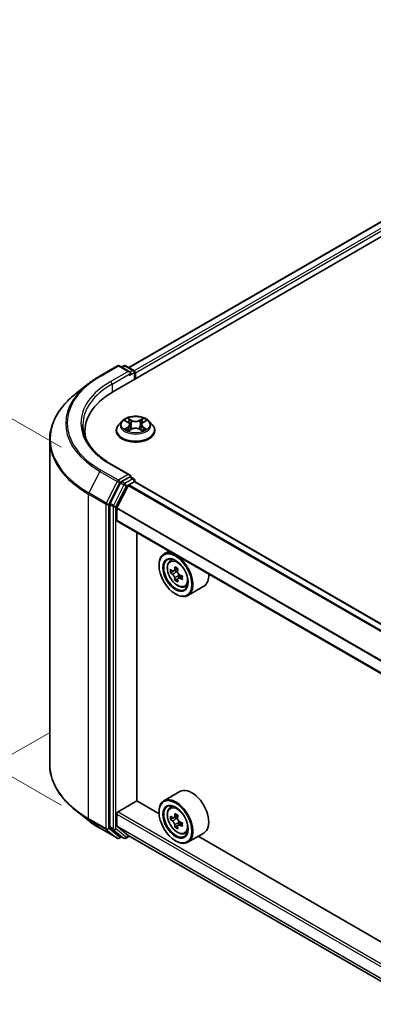
# Model space of a CAD drawing. Units: millimetres. Extents: x 36 to 6743, y 20 to 1284.
# Drawn here: x 104 to 137, y 519 to 612 of the extents above; entities that cross this region are included whole.
import ezdxf

# ---------------------------------------------------------------- set-up
doc = ezdxf.new("R2010")
doc.units = ezdxf.units.MM
doc.header["$LTSCALE"] = 2.5
doc.layers.get('Defpoints').update_dxf_attribs({"lineweight": 25})
for name, color, linetype, lineweight in [('Dimension (ISO)', 7, 'Continuous', 18), ('Visible (ISO)', 7, 'Continuous', 35), ('Visible Narrow (ISO)', 7, 'Continuous', 25)]:
    doc.layers.add(name, color=color, linetype=linetype, lineweight=lineweight)
doc.styles.add('Note Text (TK)', font='MS PGothic.ttf')
doc.dimstyles.new('Default - Method 1b (TK)', dxfattribs={"dimscale": 2.5, "dimtxt": 2.5, "dimasz": 2.5, "dimexe": 1, "dimexo": 1.5, "dimgap": 1, "dimtad": 1, "dimrnd": 1e-08, "dimdsep": 46, "dimtxsty": 'Note Text (TK)', "dimcen": 0.09, "dimdle": 5, "dimclrd": 100, "dimclre": 100, "dimclrt": 7, "dimadec": 1, "dimazin": 1, "dimtfac": 1, "dimtmove": 0, "dimatfit": 3, "dimfxl": 0, "dimtolj": 1, "dimlwd": -1, "dimlwe": -1, "dimarcsym": 0})

# ---------------------------------------------------------------- blocks, each defined once
blk = doc.blocks.new('*D21')
at = {"layer": 'Defpoints', "color": 0, "transparency": 16777216}
for p in [(110.62, 546.935), (70.101, 523.541), (200.644, 496.848)]:
    blk.add_point(p, dxfattribs=at)
at = {"layer": 'Dimension (ISO)', "color": 100, "transparency": 16777216}
for p, q in [((106.87, 544.77), (67.601, 522.098)), ((153.077, 475.635), (75.514, 520.416)), ((196.894, 494.683), (155.989, 471.067))]:
    blk.add_line(p, q, dxfattribs=at)
for points in [[(76.035, 521.318), (74.993, 519.514), (70.101, 523.541)], [(153.598, 476.537), (152.556, 474.733), (158.489, 472.51)]]:
    blk.add_solid(points, dxfattribs=at)
at = {"layer": 'Dimension (ISO)', "color": 7, "transparency": 16777216, "insert": (111.846, 505.271), "char_height": 6.25, "attachment_point": 4, "rotation": 330, "style": 'Note Text (TK)'}
blk.add_mtext('\\A1;{\\Q30.000;\\W0.816;\\H0.816x;200}', dxfattribs=at)
blk = doc.blocks.new('*D23')
at = {"layer": 'Defpoints', "color": 0, "transparency": 16777216}
for p in [(84.532, 585.232), (111.787, 569.496), (111.787, 535.816)]:
    blk.add_point(p, dxfattribs=at)
at = {"layer": 'Dimension (ISO)', "color": 100, "transparency": 16777216}
for p, q in [((108.037, 571.661), (82.032, 586.675)), ((84.532, 557.801), (84.532, 578.982)), ((108.037, 537.981), (82.032, 552.995))]:
    blk.add_line(p, q, dxfattribs=at)
for points in [[(83.491, 578.982), (85.574, 578.982), (84.532, 585.232)], [(83.491, 557.801), (85.574, 557.801), (84.532, 551.551)]]:
    blk.add_solid(points, dxfattribs=at)
at = {"layer": 'Dimension (ISO)', "color": 7, "transparency": 16777216, "insert": (79.482, 564.232), "char_height": 6.25, "attachment_point": 4, "rotation": 90, "style": 'Note Text (TK)'}
blk.add_mtext('\\A1;{\\Q30.000;\\W0.816;\\H0.816x;66}', dxfattribs=at)

msp = doc.modelspace()

# ---------------------------------------------------------------- linework, layer by layer
at = {"layer": 'Visible (ISO)'}
for p, q in [((112.9625, 576.911), (254.3838, 658.5607)), ((251.347, 658.2279), (114.3946, 579.1584)), ((111.6934, 578.3644), (113.3285, 579.3084)), ((114.52, 578.7288), (113.516, 579.3084)), ((113.9476, 579.3082), (113.732, 579.1837)), ((114.1351, 579.3082), (114.8682, 578.885)), ((114.9619, 578.7226), (114.9619, 578.0654)), ((115.0396, 578.1102), (115.0396, 578.6206)), ((110.5767, 577.6108), (109.3948, 576.6752)), ((113.7578, 574.1091), (113.4478, 573.7633)), ((114.0615, 574.1471), (114.3276, 573.988)), ((114.4915, 573.7695), (114.5427, 573.2923)), ((115.5877, 573.7695), (115.5365, 573.2923)), ((115.7515, 573.988), (116.0177, 574.1471)), ((116.3213, 574.1091), (116.6314, 573.7633)), ((110.2715, 572.7168), (110.2715, 573.1602)), ((113.2271, 573.2113), (113.2271, 573.232)), ((114.3764, 573.1996), (114.6535, 573.3541)), ((115.4256, 573.3541), (115.7028, 573.1996)), ((116.8521, 573.2113), (116.8521, 573.232)), ((106.959, 541.8316), (106.959, 572.3393)), ((114.52, 569.0329), (112.791, 570.0311)), ((114.4651, 568.8481), (113.732, 568.4249)), ((114.553, 568.8608), (114.8682, 568.6788)), ((113.6302, 568.311), (112.6396, 566.3666)), ((113.2923, 565.954), (114.3502, 568.0306)), ((114.4181, 568.1066), (114.907, 568.3888)), ((114.9619, 568.4068), (114.9619, 568.5164)), ((181.1541, 530.2045), (115.0007, 568.3981)), ((112.6089, 566.2508), (112.6089, 535.9278)), ((113.2718, 564.7911), (113.2718, 565.8769)), ((179.4198, 526.5372), (113.3106, 564.7053)), ((115.1501, 538.3953), (115.1501, 563.6433)), ((118.1926, 561.8867), (117.7153, 561.6111)), ((117.2493, 560.5301), (117.2493, 560.5811)), ((118.2694, 560.9477), (118.4778, 561.1309)), ((118.6004, 560.0024), (118.3387, 559.8514)), ((119.0266, 560.2311), (118.6531, 560.0154)), ((118.7228, 560.0557), (118.9121, 559.9464)), ((119.4258, 559.5396), (119.0523, 559.324)), ((119.122, 559.5828), (119.122, 559.3643)), ((119.0147, 559.2848), (118.753, 559.1337)), ((119.6678, 558.5256), (119.9307, 558.6145)), ((121.4679, 558.5815), (119.9653, 557.714)), ((118.7961, 557.8509), (118.8403, 557.8254)), ((119.2179, 539.2595), (117.7153, 538.392)), ((113.4044, 537.362), (115.1722, 538.3826)), ((117.2532, 537.1811), (115.1501, 538.3953)), ((110.5767, 536.5602), (109.3948, 537.4958)), ((117.2493, 537.3109), (117.2493, 537.362)), ((118.2694, 537.7286), (118.4778, 537.9117)), ((113.2718, 536.0466), (113.2718, 537.1323)), ((118.6004, 536.7833), (118.3387, 536.6322)), ((119.0266, 537.0119), (118.6531, 536.7963)), ((118.7228, 536.8365), (118.9121, 536.7273)), ((119.122, 536.3637), (119.122, 536.1451)), ((111.6934, 535.8066), (113.3285, 534.8625)), ((112.6396, 535.8475), (113.6302, 535.0469)), ((114.3502, 535.138), (113.2923, 535.9931)), ((119.0147, 536.0657), (118.753, 535.9146)), ((119.4258, 536.3205), (119.0523, 536.1049)), ((113.732, 534.9872), (113.516, 534.8625)), ((113.9476, 534.8627), (113.6383, 535.0413)), ((114.1351, 534.8627), (114.4806, 535.0621)), ((114.3556, 535.1343), (179.4198, 497.5695)), ((118.7961, 534.6318), (118.8403, 534.6063)), ((119.6678, 535.3064), (119.9307, 535.3954)), ((121.4679, 535.3624), (119.9653, 534.4948)), ((172.9379, 505.0315), (120.9356, 535.0551))]:
    msp.add_line(p, q, dxfattribs=at)
for centre, start, end in [((113.4223, 579.146), 60, 120), ((114.0414, 579.1458), 60, 120), ((114.7744, 578.7226), 0, 60), ((114.7744, 568.5164), 0, 60), ((113.4223, 535.0249), 240, 300), ((114.0414, 535.0251), 240, 300)]:
    msp.add_arc(centre, 0.1875, start, end, dxfattribs=at)
for centre, major_axis, start_param, end_param in [((114.3325, 578.6206), (0.2652, 0), 0, 1.5707963), ((114.4651, 578.544), (-0.0938, -0.1624), 0.7853982, 2.3561945), ((114.907, 578.6971), (-0.0938, 0.1624), 3.9269908, 5.4164216), ((119.459, 573.1602), (-9.1875, 0), 5.4977871, 6.3952101), ((119.459, 572.1396), (-9.375, 0), 6.0825558, 6.1302195), ((114.3325, 568.9247), (0.2652, 0), 0, 1.5707963), ((114.4651, 569.0012), (0.0938, -0.1624), 0.1595481, 0.7853982), ((113.732, 568.2718), (0.0938, 0.1624), 0.7853982, 1.6614562), ((114.4181, 568.0045), (0.0625, 0.1083), 0.7853982, 1.6614562), ((114.907, 568.2357), (0.0937, 0.1624), 0, 0.7853982), ((112.7415, 566.3274), (0.0938, 0.1624), 1.6614562, 2.3561945), ((113.3602, 565.9279), (0.0625, 0.1083), 1.6614562, 2.3561945), ((113.4044, 564.8677), (-0.0938, -0.1624), 5.4977871, 6.2831853), ((118.8403, 559.6625), (1.125, -1.9486), 5.4977871, 10.2101761), ((118.8403, 559.6625), (0.8125, -1.4073), 2.375245, 7.049533), ((121.5019, 561.8371), (-2.2388, -3.8778), 5.4541541, 5.5414202), ((122.0543, 561.6776), (-4.5411, 0), 0.6124987, 0.6768001), ((122.0543, 561.3587), (4.5411, 0), 3.7540914, 3.8183927), ((121.9162, 561.5979), (-2.2706, -3.9327), 5.3248877, 5.3891891), ((122.0543, 562.156), (-4.4777, 0), 0.7417651, 0.8290312), ((118.9121, 559.704), (0.1484, -0.2571), 1.7950624, 2.3561945), ((122.1924, 561.4384), (2.2706, 3.9327), 2.1832951, 2.2475964), ((118.9121, 559.704), (0.1484, -0.2571), 0.7853982, 1.3465303), ((122.0543, 561.6776), (-4.5411, 0), 0.8939962, 0.9582976), ((122.6067, 561.1992), (2.2388, 3.8778), 2.3125614, 2.3998276), ((120.3429, 560.5301), (1.125, -1.9486), 0, 0.8481438), ((121.9162, 561.5979), (-2.2706, -3.9327), 5.6063852, 5.6706866), ((122.0543, 560.8803), (4.4777, 0), 3.8833577, 3.9706239), ((122.1924, 561.4384), (2.2706, 3.9327), 2.4647926, 2.5290939), ((122.0543, 561.3587), (4.5411, 0), 4.0355889, 4.0998903), ((120.3429, 537.3109), (1.125, -1.9486), 0, 3.1415927), ((118.8403, 536.4434), (1.125, -1.9486), 5.4977871, 10.2101761), ((113.4044, 537.2089), (0.0938, 0.1624), 0.7853982, 2.3561945), ((118.8403, 536.4434), (0.8125, -1.4073), 2.375245, 7.049533), ((121.5019, 538.618), (-2.2388, -3.8778), 5.4541541, 5.5414202), ((122.0543, 538.4585), (-4.5411, 0), 0.6124987, 0.6768001), ((122.0543, 538.1396), (4.5411, 0), 3.7540914, 3.8183927), ((121.9162, 538.3788), (-2.2706, -3.9327), 5.3248877, 5.3891891), ((122.0543, 538.9369), (-4.4777, 0), 0.7417651, 0.8290312), ((118.9121, 536.4849), (0.1484, -0.2571), 1.7950624, 2.3561945), ((122.1924, 538.2193), (2.2706, 3.9327), 2.1832951, 2.2475964), ((118.9121, 536.4849), (0.1484, -0.2571), 0.7853982, 1.3465303), ((122.0543, 538.4585), (-4.5411, 0), 0.8939962, 0.9582976), ((112.7415, 536.0044), (-0.0937, -0.1624), 5.4977871, 6.1925254), ((113.3602, 536.0976), (-0.0625, -0.1083), 5.4977871, 6.1925254), ((121.9162, 538.3788), (-2.2706, -3.9327), 5.6063852, 5.6706866), ((122.0543, 537.6611), (4.4777, 0), 3.8833577, 3.9706239), ((122.1924, 538.2193), (2.2706, 3.9327), 2.4647926, 2.5290939), ((122.0543, 538.1396), (4.5411, 0), 4.0355889, 4.0998903), ((122.6067, 537.9801), (2.2388, 3.8778), 2.3125614, 2.3998276), ((113.732, 535.2037), (-0.0937, -0.1624), 6.1925254, 6.2831853), ((114.4181, 535.2426), (-0.0625, -0.1083), 6.1925254, 6.2831853)]:
    msp.add_ellipse(centre, major_axis=major_axis, ratio=0.5773503, start_param=start_param, end_param=end_param, dxfattribs=at)
for centre, major_axis in [((118.7961, 559.637), (1.0937, -1.8944)), ((118.7961, 559.637), (-0.8438, 1.4614)), ((118.7961, 536.4179), (1.0937, -1.8944)), ((118.7961, 536.4179), (-0.8438, 1.4614))]:
    msp.add_ellipse(centre, major_axis=major_axis, ratio=0.5773503, dxfattribs=at)
for points, knots in [([(110.5767, 577.6108), (110.6444, 577.6644), (110.7135, 577.7174), (110.8545, 577.822), (110.9264, 577.8736), (111.0728, 577.9756), (111.1473, 578.0259), (111.299, 578.125), (111.3761, 578.1739), (111.5329, 578.2702), (111.6125, 578.3177), (111.6934, 578.3644)], [4.55712806, 4.55712806, 4.55712806, 4.55712806, 4.58818025, 4.58818025, 4.61923243, 4.61923243, 4.65028461, 4.65028461, 4.6813368, 4.6813368, 4.71238898, 4.71238898, 4.71238898, 4.71238898]), ([(109.3948, 576.6752), (109.0837, 576.4289), (108.7988, 576.1707), (108.2863, 575.6343), (108.0586, 575.3561), (107.6646, 574.7833), (107.4982, 574.4889), (107.2304, 573.8883), (107.1289, 573.5822), (106.9932, 572.9639), (106.959, 572.6516), (106.959, 572.3393)], [1.72605724, 1.72605724, 1.72605724, 1.72605724, 1.85208469, 1.85208469, 1.97811214, 1.97811214, 2.10413959, 2.10413959, 2.23016704, 2.23016704, 2.35619449, 2.35619449, 2.35619449, 2.35619449]), ([(116.3213, 574.1091), (116.2446, 574.1947), (116.1473, 574.2698), (115.9174, 574.399), (115.7835, 574.4522), (115.4962, 574.5298), (115.3429, 574.5544), (115.032, 574.5732), (114.8746, 574.5677), (114.57, 574.5271), (114.4229, 574.4921), (114.1524, 574.3946), (114.0293, 574.332), (113.862, 574.2121), (113.8058, 574.1627), (113.7578, 574.1091)], [1.2629648, 1.2629648, 1.2629648, 1.2629648, 1.5839777, 1.5839777, 1.9184063, 1.9184063, 2.2514838, 2.2514838, 2.5827972, 2.5827972, 2.9145331, 2.9145331, 3.2485111, 3.2485111, 3.4494242, 3.4494242, 3.4494242, 3.4494242]), ([(114.32, 574.3867), (114.3198, 574.387), (114.3195, 574.3872), (114.3189, 574.3877), (114.3186, 574.388), (114.3182, 574.3883)], [-0.00023059908, -0.00023059908, -0.00023059908, -0.00023059908, 0, 0, 0.00033832945, 0.00033832945, 0.00033832945, 0.00033832945]), ([(114.3182, 574.3883), (114.3184, 574.388), (114.3187, 574.3876), (114.319, 574.387), (114.3192, 574.3868), (114.3194, 574.3865)], [-0.00033832945, -0.00033832945, -0.00033832945, -0.00033832945, 0, 0, 0.00024151791, 0.00024151791, 0.00024151791, 0.00024151791]), ([(115.684, 574.2557), (115.7191, 574.3042), (115.739, 574.3541), (115.7605, 574.3876), (115.7607, 574.388), (115.761, 574.3883)], [0, 0, 0, 0, 0.032055974, 0.032055974, 0.032394303, 0.032394303, 0.032394303, 0.032394303]), ([(115.761, 574.3883), (115.7606, 574.388), (115.7602, 574.3877), (115.7566, 574.3845), (115.7533, 574.3815), (115.75, 574.3784)], [-0.0323943032, -0.0323943032, -0.0323943032, -0.0323943032, -0.0320559737, -0.0320559737, -0.0289727583, -0.0289727583, -0.0289727583, -0.0289727583]), ([(112.791, 570.0311), (112.4444, 570.2313), (112.1258, 570.4467), (111.553, 570.9019), (111.2987, 571.1417), (110.86, 571.6388), (110.6756, 571.896), (110.3802, 572.421), (110.2691, 572.6887), (110.121, 573.2284), (110.084, 573.5005), (110.084, 573.7726)], [3.14159265, 3.14159265, 3.14159265, 3.14159265, 3.29867229, 3.29867229, 3.45575192, 3.45575192, 3.61283155, 3.61283155, 3.76991118, 3.76991118, 3.92699082, 3.92699082, 3.92699082, 3.92699082]), ([(113.4478, 573.7633), (113.4199, 573.7321), (113.3943, 573.6999), (113.348, 573.6335), (113.3274, 573.5993), (113.2917, 573.5292), (113.2765, 573.4933), (113.252, 573.4202), (113.2427, 573.383), (113.2302, 573.3079), (113.2271, 573.27), (113.2271, 573.232)], [3.4494242, 3.4494242, 3.4494242, 3.4494242, 3.54493753, 3.54493753, 3.64045085, 3.64045085, 3.73596417, 3.73596417, 3.83147749, 3.83147749, 3.92699082, 3.92699082, 3.92699082, 3.92699082]), ([(114.1227, 574.1105), (114.0855, 574.1528), (114.0286, 574.177), (113.9743, 574.1888), (113.9737, 574.189), (113.9731, 574.1891)], [0.001902216, 0.001902216, 0.001902216, 0.001902216, 0.032055974, 0.032055974, 0.032394303, 0.032394303, 0.032394303, 0.032394303]), ([(113.9731, 574.1891), (113.9736, 574.1889), (113.9742, 574.1887), (113.9798, 574.1866), (113.9848, 574.1846), (113.9898, 574.1825)], [-0.0323943032, -0.0323943032, -0.0323943032, -0.0323943032, -0.0320559737, -0.0320559737, -0.0289727583, -0.0289727583, -0.0289727583, -0.0289727583]), ([(114.4915, 573.7695), (114.4896, 573.7865), (114.4857, 573.8033), (114.474, 573.8362), (114.4662, 573.8522), (114.4471, 573.883), (114.4357, 573.8979), (114.4099, 573.9262), (114.3954, 573.9396), (114.3635, 573.965), (114.3462, 573.9769), (114.3276, 573.988)], [0.84730152, 0.84730152, 0.84730152, 0.84730152, 0.98850982, 0.98850982, 1.12971813, 1.12971813, 1.27092643, 1.27092643, 1.41213473, 1.41213473, 1.55334303, 1.55334303, 1.55334303, 1.55334303]), ([(115.4256, 573.3541), (115.3839, 573.3773), (115.3366, 573.3966), (115.2346, 573.4258), (115.1799, 573.4358), (115.0681, 573.4458), (115.011, 573.4458), (114.8992, 573.4358), (114.8446, 573.4258), (114.7426, 573.3966), (114.6952, 573.3773), (114.6535, 573.3541)], [1.5882496, 1.5882496, 1.5882496, 1.5882496, 1.8954276, 1.8954276, 2.2026055, 2.2026055, 2.5097835, 2.5097835, 2.8169614, 2.8169614, 3.1241394, 3.1241394, 3.1241394, 3.1241394]), ([(115.7515, 573.988), (115.733, 573.9769), (115.7156, 573.965), (115.6838, 573.9396), (115.6693, 573.9262), (115.6434, 573.8979), (115.6321, 573.883), (115.6129, 573.8522), (115.6051, 573.8362), (115.5934, 573.8033), (115.5895, 573.7865), (115.5877, 573.7695)], [3.15904595, 3.15904595, 3.15904595, 3.15904595, 3.30025425, 3.30025425, 3.44146255, 3.44146255, 3.58267086, 3.58267086, 3.72387916, 3.72387916, 3.86508746, 3.86508746, 3.86508746, 3.86508746]), ([(116.1061, 574.1891), (116.1055, 574.189), (116.1048, 574.1888), (116.1038, 574.1886), (116.1034, 574.1885), (116.103, 574.1884)], [-0.00033832945, -0.00033832945, -0.00033832945, -0.00033832945, 0, 0, 0.00024151791, 0.00024151791, 0.00024151791, 0.00024151791]), ([(116.1033, 574.188), (116.1037, 574.1882), (116.104, 574.1883), (116.105, 574.1887), (116.1055, 574.1889), (116.1061, 574.1891)], [-0.00023059908, -0.00023059908, -0.00023059908, -0.00023059908, 0, 0, 0.00033832945, 0.00033832945, 0.00033832945, 0.00033832945]), ([(116.8521, 573.232), (116.8521, 573.27), (116.8489, 573.3079), (116.8365, 573.383), (116.8272, 573.4202), (116.8027, 573.4933), (116.7875, 573.5292), (116.7517, 573.5993), (116.7311, 573.6335), (116.6849, 573.6999), (116.6593, 573.7321), (116.6314, 573.7633)], [0.78539816, 0.78539816, 0.78539816, 0.78539816, 0.88091149, 0.88091149, 0.97642481, 0.97642481, 1.07193813, 1.07193813, 1.16745145, 1.16745145, 1.26296478, 1.26296478, 1.26296478, 1.26296478]), ([(113.2271, 573.2113), (113.2271, 573.0995), (113.2565, 572.988), (113.3708, 572.7745), (113.4577, 572.6729), (113.6818, 572.4885), (113.8211, 572.4066), (114.136, 572.2728), (114.3119, 572.2212), (114.6816, 572.1532), (114.8754, 572.1367), (115.2618, 572.1404), (115.4543, 572.1604), (115.8195, 572.2351), (115.9921, 572.2899), (116.3002, 572.4295), (116.4356, 572.5144), (116.6542, 572.7072), (116.7376, 572.8151), (116.8307, 573.0208), (116.8521, 573.116), (116.8521, 573.2113)], [3.9269908, 3.9269908, 3.9269908, 3.9269908, 4.2267014, 4.2267014, 4.5391124, 4.5391124, 4.8636054, 4.8636054, 5.1893334, 5.1893334, 5.5140838, 5.5140838, 5.8384387, 5.8384387, 6.1632728, 6.1632728, 6.4890702, 6.4890702, 6.8129852, 6.8129852, 7.0685835, 7.0685835, 7.0685835, 7.0685835]), ([(113.9759, 573.3572), (113.9755, 573.357), (113.9751, 573.3569), (113.9742, 573.3565), (113.9736, 573.3563), (113.9731, 573.3561)], [-0.00023059908, -0.00023059908, -0.00023059908, -0.00023059908, 0, 0, 0.00033832945, 0.00033832945, 0.00033832945, 0.00033832945]), ([(113.9731, 573.3561), (113.9737, 573.3563), (113.9743, 573.3564), (113.9753, 573.3566), (113.9758, 573.3567), (113.9762, 573.3568)], [-0.00033832945, -0.00033832945, -0.00033832945, -0.00033832945, 0, 0, 0.00024151791, 0.00024151791, 0.00024151791, 0.00024151791]), ([(114.1823, 573.3334), (114.1936, 573.324), (114.2058, 573.3146), (114.232, 573.2957), (114.2461, 573.2864), (114.2759, 573.2678), (114.2917, 573.2587), (114.3248, 573.2407), (114.3422, 573.232), (114.371, 573.2185), (114.3818, 573.2136), (114.3929, 573.2088)], [4.53491661, 4.53491661, 4.53491661, 4.53491661, 4.60506204, 4.60506204, 4.67520747, 4.67520747, 4.7453529, 4.7453529, 4.81549833, 4.81549833, 4.85637589, 4.85637589, 4.85637589, 4.85637589]), ([(114.3874, 573.2057), (114.3571, 573.2076), (114.3385, 573.1882), (114.3187, 573.1576), (114.3184, 573.1572), (114.3182, 573.1569)], [0.002431037, 0.002431037, 0.002431037, 0.002431037, 0.032055974, 0.032055974, 0.032394303, 0.032394303, 0.032394303, 0.032394303]), ([(114.3182, 573.1569), (114.3186, 573.1572), (114.3189, 573.1575), (114.3226, 573.1607), (114.3259, 573.1635), (114.3291, 573.1663)], [-0.0323943032, -0.0323943032, -0.0323943032, -0.0323943032, -0.0320559737, -0.0320559737, -0.0289727583, -0.0289727583, -0.0289727583, -0.0289727583]), ([(115.6862, 573.2088), (115.6973, 573.2136), (115.7082, 573.2185), (115.7369, 573.232), (115.7543, 573.2407), (115.7875, 573.2587), (115.8033, 573.2678), (115.8331, 573.2864), (115.8471, 573.2957), (115.8734, 573.3146), (115.8856, 573.324), (115.8969, 573.3334)], [6.13919839, 6.13919839, 6.13919839, 6.13919839, 6.18007596, 6.18007596, 6.25022139, 6.25022139, 6.32036682, 6.32036682, 6.39051225, 6.39051225, 6.46065768, 6.46065768, 6.46065768, 6.46065768]), ([(115.7591, 573.1585), (115.7594, 573.1583), (115.7596, 573.158), (115.7602, 573.1575), (115.7606, 573.1572), (115.761, 573.1569)], [-0.00023059908, -0.00023059908, -0.00023059908, -0.00023059908, 0, 0, 0.00033832945, 0.00033832945, 0.00033832945, 0.00033832945]), ([(115.761, 573.1569), (115.7607, 573.1572), (115.7605, 573.1576), (115.7601, 573.1582), (115.76, 573.1584), (115.7598, 573.1587)], [-0.00033832945, -0.00033832945, -0.00033832945, -0.00033832945, 0, 0, 0.00024151791, 0.00024151791, 0.00024151791, 0.00024151791]), ([(115.9496, 573.3582), (115.9865, 573.3652), (116.0471, 573.3685), (116.1048, 573.3564), (116.1055, 573.3563), (116.1061, 573.3561)], [0, 0, 0, 0, 0.032055974, 0.032055974, 0.032394303, 0.032394303, 0.032394303, 0.032394303]), ([(116.1061, 573.3561), (116.1055, 573.3563), (116.105, 573.3565), (116.0994, 573.3586), (116.0944, 573.3604), (116.0893, 573.3622)], [-0.0323943032, -0.0323943032, -0.0323943032, -0.0323943032, -0.0320559737, -0.0320559737, -0.0289727583, -0.0289727583, -0.0289727583, -0.0289727583]), ([(114.4651, 568.8481), (114.4818, 568.8578), (114.4998, 568.8641), (114.5315, 568.8679), (114.545, 568.8654), (114.553, 568.8608)], [0.185147228, 0.185147228, 0.185147228, 0.185147228, 0.196528423, 0.196528423, 0.207909617, 0.207909617, 0.207909617, 0.207909617]), ([(118.2694, 560.9477), (118.2023, 560.8887), (118.1489, 560.8135), (118.0671, 560.6322), (118.042, 560.5235), (118.0246, 560.2824), (118.0346, 560.1487), (118.089, 559.8743), (118.1337, 559.7338), (118.2521, 559.4602), (118.3257, 559.3273), (118.4947, 559.081), (118.5901, 558.9677), (118.7948, 558.7715), (118.9041, 558.6886), (119.1279, 558.5633), (119.2424, 558.5208), (119.4619, 558.4864), (119.5675, 558.4924), (119.6653, 558.5247), (119.6666, 558.5251), (119.6678, 558.5256)], [2.4711378, 2.4711378, 2.4711378, 2.4711378, 2.749634, 2.749634, 3.0614528, 3.0614528, 3.3950878, 3.3950878, 3.7294293, 3.7294293, 4.0615117, 4.0615117, 4.3933663, 4.3933663, 4.7271971, 4.7271971, 5.0619213, 5.0619213, 5.3786181, 5.3786181, 5.3828439, 5.3828439, 5.3828439, 5.3828439]), ([(118.5141, 560.0356), (118.5375, 560.0188), (118.5631, 560.0071), (118.6116, 560.0001), (118.6344, 560.0046), (118.6718, 560.0262), (118.6888, 560.0446), (118.7135, 560.0939), (118.7212, 560.1248), (118.7241, 560.1568)], [-0.288000969, -0.288000969, -0.288000969, -0.288000969, -0.270064026, -0.270064026, -0.252127083, -0.252127083, -0.234190141, -0.234190141, -0.216253198, -0.216253198, -0.216253198, -0.216253198]), ([(118.7241, 559.353), (118.7212, 559.3817), (118.7135, 559.4157), (118.6888, 559.4859), (118.6718, 559.5221), (118.6344, 559.5868), (118.6116, 559.6196), (118.5631, 559.6761), (118.5375, 559.6998), (118.5141, 559.7166)], [0, 0, 0, 0, 0.017936943, 0.017936943, 0.035873886, 0.035873886, 0.053810829, 0.053810829, 0.071747772, 0.071747772, 0.071747772, 0.071747772]), ([(119.0003, 559.9973), (118.9974, 559.9653), (119.0002, 559.9284), (119.0183, 559.8544), (119.0336, 559.8173), (119.071, 559.7526), (119.0954, 559.7207), (119.1505, 559.668), (119.1811, 559.6472), (119.2102, 559.6337)], [-0.288000969, -0.288000969, -0.288000969, -0.288000969, -0.270064026, -0.270064026, -0.252127083, -0.252127083, -0.234190141, -0.234190141, -0.216253198, -0.216253198, -0.216253198, -0.216253198]), ([(119.2102, 559.3148), (119.1811, 559.3283), (119.1505, 559.337), (119.0954, 559.3403), (119.071, 559.3348), (119.0336, 559.3132), (119.0183, 559.2957), (119.0002, 559.2502), (118.9974, 559.2222), (119.0003, 559.1936)], [0, 0, 0, 0, 0.017936943, 0.017936943, 0.035873886, 0.035873886, 0.053810829, 0.053810829, 0.071747772, 0.071747772, 0.071747772, 0.071747772]), ([(109.3948, 537.4958), (109.0837, 537.742), (108.7988, 538.0002), (108.2863, 538.5366), (108.0586, 538.8149), (107.6646, 539.3876), (107.4982, 539.6821), (107.2304, 540.2826), (107.1289, 540.5887), (106.9932, 541.2071), (106.959, 541.5193), (106.959, 541.8316)], [3.29685357, 3.29685357, 3.29685357, 3.29685357, 3.42288102, 3.42288102, 3.54890847, 3.54890847, 3.67493592, 3.67493592, 3.80096337, 3.80096337, 3.92699082, 3.92699082, 3.92699082, 3.92699082]), ([(118.2694, 537.7286), (118.2023, 537.6696), (118.1489, 537.5944), (118.0671, 537.4131), (118.042, 537.3044), (118.0246, 537.0633), (118.0346, 536.9295), (118.089, 536.6552), (118.1337, 536.5146), (118.2521, 536.2411), (118.3257, 536.1081), (118.4947, 535.8619), (118.5901, 535.7486), (118.7948, 535.5523), (118.9041, 535.4695), (119.1279, 535.3442), (119.2424, 535.3016), (119.4619, 535.2673), (119.5675, 535.2733), (119.6653, 535.3056), (119.6666, 535.306), (119.6678, 535.3064)], [2.4711378, 2.4711378, 2.4711378, 2.4711378, 2.749634, 2.749634, 3.0614528, 3.0614528, 3.3950878, 3.3950878, 3.7294293, 3.7294293, 4.0615117, 4.0615117, 4.3933663, 4.3933663, 4.7271971, 4.7271971, 5.0619213, 5.0619213, 5.3786181, 5.3786181, 5.3828439, 5.3828439, 5.3828439, 5.3828439]), ([(110.5767, 536.5602), (110.6444, 536.5065), (110.7135, 536.4536), (110.8545, 536.3489), (110.9264, 536.2973), (111.0728, 536.1953), (111.1473, 536.1451), (111.299, 536.0459), (111.3761, 535.997), (111.5329, 535.9007), (111.6125, 535.8533), (111.6934, 535.8066)], [2.98633174, 2.98633174, 2.98633174, 2.98633174, 3.01738392, 3.01738392, 3.0484361, 3.0484361, 3.07948829, 3.07948829, 3.11054047, 3.11054047, 3.14159265, 3.14159265, 3.14159265, 3.14159265]), ([(118.5141, 536.8164), (118.5375, 536.7996), (118.5631, 536.788), (118.6116, 536.781), (118.6344, 536.7855), (118.6718, 536.8071), (118.6888, 536.8255), (118.7135, 536.8748), (118.7212, 536.9057), (118.7241, 536.9376)], [-0.288000969, -0.288000969, -0.288000969, -0.288000969, -0.270064026, -0.270064026, -0.252127083, -0.252127083, -0.234190141, -0.234190141, -0.216253198, -0.216253198, -0.216253198, -0.216253198]), ([(118.7241, 536.1339), (118.7212, 536.1626), (118.7135, 536.1966), (118.6888, 536.2668), (118.6718, 536.303), (118.6344, 536.3677), (118.6116, 536.4005), (118.5631, 536.457), (118.5375, 536.4807), (118.5141, 536.4975)], [0, 0, 0, 0, 0.017936943, 0.017936943, 0.035873886, 0.035873886, 0.053810829, 0.053810829, 0.071747772, 0.071747772, 0.071747772, 0.071747772]), ([(119.0003, 536.7782), (118.9974, 536.7462), (119.0002, 536.7093), (119.0183, 536.6353), (119.0336, 536.5982), (119.071, 536.5334), (119.0954, 536.5016), (119.1505, 536.4489), (119.1811, 536.4281), (119.2102, 536.4146)], [-0.288000969, -0.288000969, -0.288000969, -0.288000969, -0.270064026, -0.270064026, -0.252127083, -0.252127083, -0.234190141, -0.234190141, -0.216253198, -0.216253198, -0.216253198, -0.216253198]), ([(119.2102, 536.0956), (119.1811, 536.1091), (119.1505, 536.1179), (119.0954, 536.1211), (119.071, 536.1157), (119.0336, 536.0941), (119.0183, 536.0766), (119.0002, 536.0311), (118.9974, 536.0031), (119.0003, 535.9744)], [0, 0, 0, 0, 0.017936943, 0.017936943, 0.035873886, 0.035873886, 0.053810829, 0.053810829, 0.071747772, 0.071747772, 0.071747772, 0.071747772])]:
    msp.add_open_spline(points, degree=3, knots=knots, dxfattribs=at)
for points in [[(115.75, 574.3784), (115.7191, 574.3496), (115.6877, 574.3139), (115.6524, 574.2796)], [(113.9898, 574.1825), (114.0142, 574.1726), (114.0386, 574.1609), (114.0615, 574.1472)], [(116.0893, 573.3622), (116.042, 573.3785), (115.994, 573.3887), (115.958, 573.3955)], [(116.0176, 574.1472), (116.0176, 574.1472), (116.0177, 574.1473), (116.0177, 574.1473)], [(114.3291, 573.1663), (114.3446, 573.1792), (114.3602, 573.1906), (114.3763, 573.1996)]]:
    msp.add_open_spline(points, degree=3, dxfattribs=at)
at = {"layer": 'Visible Narrow (ISO)'}
for p, q in [((251.4407, 658.2186), (114.4495, 579.1267)), ((251.9089, 657.9483), (114.9101, 578.852)), ((252.0415, 657.7187), (115.0396, 578.6206)), ((111.7871, 578.3551), (113.4223, 579.2991)), ((113.4223, 579.2991), (114.3325, 578.7737)), ((113.787, 579.152), (114.0414, 579.2989)), ((114.0414, 579.2989), (114.7744, 578.8757)), ((114.3325, 578.7737), (112.6973, 577.8296)), ((112.8299, 577.5999), (114.5976, 578.6206)), ((114.4651, 578.3909), (114.907, 578.6461)), ((114.7744, 578.8757), (114.52, 578.7288)), ((114.907, 578.6461), (114.907, 578.0337)), ((112.8299, 577.5999), (112.8299, 576.8329)), ((114.6687, 574.1929), (114.3182, 574.3883)), ((115.761, 574.3883), (115.4104, 574.1929)), ((113.9731, 574.1891), (114.3116, 573.9867)), ((114.3116, 573.5585), (113.9731, 573.3561)), ((114.1212, 573.3955), (114.334, 573.5227)), ((114.334, 573.5227), (114.3559, 573.2255)), ((114.4267, 574.2796), (114.6471, 574.1567)), ((114.6156, 573.7141), (114.5036, 574.118)), ((114.6471, 574.1567), (114.6156, 573.7141)), ((115.4321, 574.1567), (115.6524, 574.2796)), ((115.4321, 574.1567), (115.4636, 573.7141)), ((115.5755, 574.118), (115.4636, 573.7141)), ((115.7452, 573.5227), (115.7232, 573.2255)), ((115.7452, 573.5227), (115.958, 573.3955)), ((115.7676, 573.9867), (116.1061, 574.1891)), ((116.1061, 573.3561), (115.7676, 573.5585)), ((114.234, 573.2946), (114.2117, 573.3306)), ((114.3182, 573.1569), (114.6687, 573.3523)), ((114.3579, 573.1997), (114.3579, 573.1996)), ((114.3587, 573.1887), (114.3587, 573.1887)), ((115.4104, 573.3523), (115.761, 573.1569)), ((115.7205, 573.1887), (115.7205, 573.1887)), ((115.7213, 573.1997), (115.7213, 573.1996)), ((115.8674, 573.3306), (115.8451, 573.2946)), ((112.6973, 570.0218), (114.3325, 569.0778)), ((111.6853, 569.3825), (110.6509, 567.352)), ((111.6853, 569.3825), (113.3204, 568.4384)), ((113.4223, 568.5523), (111.7871, 569.4963)), ((114.3325, 569.0778), (113.4223, 568.5523)), ((114.4651, 568.8481), (114.7744, 568.6695)), ((113.3204, 568.4384), (112.2861, 566.4079)), ((112.5205, 566.2922), (113.5549, 568.3226)), ((113.9395, 568.1324), (112.949, 566.188)), ((113.1834, 566.0722), (114.174, 568.0167)), ((113.5549, 568.3226), (113.732, 568.4249)), ((113.6302, 568.311), (113.9395, 568.1324)), ((114.0414, 568.2463), (113.732, 568.4249)), ((114.7744, 568.6695), (114.0414, 568.2463)), ((114.174, 568.0167), (114.907, 568.4399)), ((180.5105, 529.8329), (114.3502, 568.0306)), ((180.6102, 529.8905), (114.4181, 568.1066)), ((114.907, 568.4399), (114.907, 568.3888)), ((181.0991, 530.1728), (114.907, 568.3888)), ((110.6202, 567.2362), (112.2553, 566.2922)), ((110.6202, 536.7285), (110.6202, 567.2362)), ((112.2861, 566.4079), (110.6509, 567.352)), ((112.2553, 566.2922), (112.2553, 535.7844)), ((112.5205, 535.7844), (112.5205, 566.2922)), ((112.6089, 566.2508), (112.9183, 566.0722)), ((112.949, 566.188), (112.6396, 566.3666)), ((112.9183, 566.0722), (112.9183, 535.7492)), ((113.1834, 535.7492), (113.1834, 566.0722)), ((179.4198, 527.6863), (113.2718, 565.8769)), ((179.4263, 527.7715), (113.2923, 565.954)), ((179.4198, 526.6006), (113.2718, 564.7911)), ((118.5141, 559.7166), (118.9121, 559.9464)), ((118.7241, 560.1568), (118.9551, 560.2902)), ((119.122, 559.5828), (118.7241, 559.353)), ((119.4412, 559.4481), (119.2102, 559.3148)), ((113.4044, 537.362), (179.4198, 499.248)), ((112.2553, 535.7844), (110.6202, 536.7285)), ((110.6509, 536.6482), (112.2861, 535.7041)), ((111.6853, 535.8121), (110.6509, 536.6482)), ((113.2718, 537.1323), (179.4198, 498.9418)), ((118.5141, 536.4975), (118.9121, 536.7273)), ((118.7241, 536.9376), (118.9551, 537.071)), ((119.122, 536.3637), (118.7241, 536.1339)), ((113.3204, 534.8681), (111.6853, 535.8121)), ((112.2861, 535.7041), (113.3204, 534.8681)), ((113.5549, 534.9483), (112.5205, 535.7844)), ((112.9183, 535.7492), (112.6089, 535.9278)), ((112.6396, 535.8475), (112.949, 535.6689)), ((112.949, 535.6689), (113.9395, 534.8683)), ((114.174, 534.9485), (113.1834, 535.7492)), ((113.2718, 536.0466), (179.4198, 497.8561)), ((113.2923, 535.9931), (179.4198, 497.8144)), ((119.4412, 536.229), (119.2102, 536.0956)), ((113.6771, 535.0189), (113.5549, 534.9483)), ((113.9395, 534.8683), (113.6302, 535.0469)), ((114.4256, 535.0938), (114.174, 534.9485)), ((114.3502, 535.138), (179.4198, 497.5701))]:
    msp.add_line(p, q, dxfattribs=at)
for centre, major_axis, ratio, start_param, end_param in [((113.4223, 579.146), (-0.0937, 0.1624), 0.5773503, 5.4977871, 6.2831853), ((113.4223, 579.146), (0.0938, 0.1624), 0.5773503, 0, 0.7853982), ((114.0414, 579.1458), (-0.0938, 0.1624), 0.5773503, 5.4977871, 6.2831853), ((114.0414, 579.1458), (0.0938, 0.1624), 0.5773503, 0, 0.7853982), ((119.459, 573.9257), (-10.8497, 0), 0.5773503, 5.4977871, 7.0685835), ((111.7871, 578.202), (-0.0937, 0.1624), 0.5773503, 5.4977871, 6.2831853), ((114.7744, 578.7226), (0.0937, 0.1624), 0.5773503, 0, 0.7853982), ((114.7744, 578.7226), (0.0937, -0.1624), 0.5773503, 0.7853982, 2.3561945), ((114.7744, 578.7226), (0.1875, 0), 0.5773503, 5.4977871, 6.2831853), ((119.459, 573.8706), (-10.9937, 0), 0.5773503, 5.6530481, 7.0685835), ((119.459, 573.9257), (-9.5625, 0), 0.5773503, 5.4977871, 7.0685835), ((119.459, 573.7726), (-9.375, 0), 0.5773503, 5.4977871, 6.2831853), ((112.6973, 577.6765), (-0.0938, 0.1624), 0.5773503, 3.9269908, 5.4977871), ((119.459, 572.4374), (-12.4565, 0), 0.5773503, 5.6530481, 7.0685835), ((115.0396, 573.7726), (-1.2875, 0), 0.5773503, 5.3071026, 5.6884717), ((115.0396, 573.7726), (-1.2875, 0), 0.5773503, 3.7363063, 4.1176753), ((115.0396, 573.2877), (-1.7923, 0), 0.5773503, 5.8056187, 9.9023446), ((115.0396, 573.7262), (-1.4432, 0), 0.5773503, 5.8056187, 9.9023446), ((114.1436, 573.3852), (-0.006, -0.0307), 0.7797536, 4.5269049, 5.922087), ((114.048, 573.1525), (-0.0986, -0.2353), 0.7122196, 2.6720097, 3.2872655), ((115.0396, 573.6309), (1.0076, 0), 0.5773503, 2.1762943, 2.4206222), ((114.3116, 573.9612), (0.016, 0.0268), 0.5873385, 0, 0.7942785), ((113.9276, 573.7726), (0.5339, 0), 0.5773503, 5.5152404, 7.0511302), ((114.3116, 573.533), (0.016, -0.0268), 0.5873385, 0.8637843, 2.3473142), ((113.9276, 573.7493), (0.565, 0), 0.5773503, 5.5152404, 6.3450887), ((114.4051, 574.2688), (-0.0255, -0.018), 0.1849737, 1.043317, 2.4384992), ((114.3227, 574.1389), (0.1323, -0.2644), 0.5476269, 1.2270205, 1.8422764), ((114.482, 574.1072), (-0.0301, -0.0083), 0.2229178, 3.8515805, 5.2070037), ((114.5939, 573.7034), (-0.0301, -0.0083), 0.2228845, 3.8515738, 5.2026198), ((114.6687, 574.1674), (-0.0152, -0.0273), 0.5671862, 3.9184152, 5.401945), ((115.0396, 574.3913), (0.565, 0), 0.5773503, 3.9444441, 5.4803339), ((115.0396, 574.4146), (-0.5339, 0), 0.5773503, 0.8028515, 2.3387412), ((115.0396, 573.1306), (0.5339, 0), 0.5773503, 0.8028515, 2.3387412), ((115.4104, 574.1674), (0.0152, -0.0273), 0.5671862, 0.8812403, 2.3647701), ((115.4852, 573.7034), (-0.0301, 0.0083), 0.2228845, 4.2221582, 5.5732041), ((116.1516, 573.7726), (-0.5339, 0), 0.5773503, 5.5152404, 7.0511302), ((115.7564, 574.1389), (-0.1323, -0.2644), 0.5476269, 4.4409089, 5.0561648), ((115.5971, 574.1072), (-0.0301, 0.0083), 0.2229178, 4.2177743, 5.5731974), ((116.1516, 573.7493), (-0.565, 0), 0.5773503, 6.221282, 7.0511302), ((115.0396, 573.6309), (1.0076, 0), 0.5773503, 0.7209705, 0.9652983), ((115.674, 574.2688), (-0.0255, 0.018), 0.1849737, 0.7030935, 2.0982756), ((115.7676, 573.533), (-0.016, -0.0268), 0.5873385, 3.9358711, 5.419401), ((115.7676, 573.9612), (-0.016, 0.0268), 0.5873385, 5.4889069, 6.2831853), ((116.0312, 573.1525), (0.0986, -0.2353), 0.7122196, 2.9959198, 3.6111756), ((115.9356, 573.3852), (0.006, -0.0307), 0.7797536, 0.3610983, 1.7562804), ((115.0396, 573.232), (-1.8125, 0), 0.5773503, 0, 3.1415927), ((115.0396, 573.2113), (1.8125, 0), 0.5773503, 3.1415927, 6.2831853), ((115.0396, 573.7726), (1.2875, 0), 0.5773503, 3.7363063, 4.1176753), ((114.2341, 573.3203), (-0.0266, -0.0165), 0.7297361, 5.1634453, 5.7754826), ((114.6687, 573.3268), (-0.0152, 0.0273), 0.5671862, 5.5063628, 6.2831853), ((115.4104, 573.3268), (0.0152, 0.0273), 0.5671862, 0, 0.7768225), ((115.0396, 573.7726), (1.2875, 0), 0.5773503, 5.3071026, 5.6884717), ((115.845, 573.3203), (-0.0266, 0.0165), 0.7297361, 3.6492954, 4.2613326), ((119.459, 572.3393), (-12.5, 0), 0.5773503, 0, 0.7853982), ((112.6973, 569.8687), (0.0937, 0.1624), 0.5773503, 0, 0.7853982), ((111.7871, 569.3432), (-0.0937, -0.1624), 0.5773503, 3.9269908, 4.8030489), ((113.4223, 568.3992), (-0.0937, -0.1624), 0.5773503, 3.9269908, 4.8030489), ((113.4223, 568.3992), (-0.1671, 0.0851), 0.0739221, 0.9533753, 2.5241717), ((113.4223, 568.3992), (0.0937, -0.1624), 0.5773503, 0.7853982, 2.3561945), ((114.0414, 568.0932), (-0.0937, -0.1624), 0.5773503, 3.9269908, 4.8030489), ((114.0414, 568.0932), (-0.1671, 0.0851), 0.0739221, 0.9533753, 2.5241717), ((114.0414, 568.0932), (0.0937, -0.1624), 0.5773503, 0.7853982, 2.3561945), ((114.7744, 568.5164), (0.0937, 0.1624), 0.5773503, 0, 0.7853982), ((114.7744, 568.5164), (0.0937, -0.1624), 0.5773503, 0.7853982, 2.3561945), ((114.7744, 568.5164), (0.1875, 0), 0.5773503, 5.4977871, 6.2831853), ((110.7527, 567.3128), (0.0938, 0.1624), 0.5773503, 1.6614562, 2.3561945), ((112.3879, 566.3687), (-0.0938, -0.1624), 0.5773503, 4.8030489, 5.4977871), ((112.3879, 566.3687), (-0.1875, 0), 0.5773503, 0.7853982, 2.3561945), ((112.3879, 566.3687), (0.1671, -0.0851), 0.0739221, 4.094968, 5.6657643), ((113.0508, 566.1488), (-0.0937, -0.1624), 0.5773503, 4.8030489, 5.4977871), ((113.0508, 566.1488), (-0.1875, 0), 0.5773503, 0.7853982, 2.3561945), ((113.0508, 566.1488), (0.1671, -0.0851), 0.0739221, 4.094968, 5.6657643), ((119.0494, 559.7832), (-0.7039, 1.2191), 0.5773503, 5.8594015, 6.3981286), ((119.0494, 559.7832), (0.7039, -1.2191), 0.5773503, 6.168242, 6.7069691), ((119.459, 541.8316), (-12.5, 0), 0.5773503, 0, 0.7853982), ((119.459, 541.7336), (12.4565, 0), 0.5773503, 3.7717299, 3.9269908), ((119.0494, 536.5641), (-0.7039, 1.2191), 0.5773503, 5.8594015, 6.3981286), ((119.459, 540.3003), (-10.9937, 0), 0.5773503, 0.6301372, 0.7853982), ((110.7527, 536.805), (-0.0938, -0.1624), 0.5773503, 5.4977871, 6.1925254), ((111.7871, 535.9689), (-0.0937, -0.1624), 0.5773503, 6.1925254, 6.2831853), ((112.3879, 535.8609), (0.1875, 0), 0.5773503, 3.9269908, 5.4977871), ((112.3879, 535.8609), (-0.0938, -0.1624), 0.5773503, 5.4977871, 6.1925254), ((112.3879, 535.8609), (-0.1179, -0.1458), 0.8131434, 0.127344, 1.6981404), ((113.0508, 535.8257), (0.1875, 0), 0.5773503, 3.9269908, 5.4977871), ((113.0508, 535.8257), (-0.0938, -0.1624), 0.5773503, 5.4977871, 6.1925254), ((113.0508, 535.8257), (-0.1179, -0.1458), 0.8131434, 0.127344, 1.6981404), ((119.0494, 536.5641), (0.7039, -1.2191), 0.5773503, 6.168242, 6.7069691), ((113.4223, 535.0249), (-0.1179, -0.1458), 0.8131434, 0.127344, 1.6981404), ((113.4223, 535.0249), (-0.0937, -0.1624), 0.5773503, 6.1925254, 6.2831853), ((113.4223, 535.0249), (0.0938, -0.1624), 0.5773503, 0, 0.7853982), ((114.0414, 535.0251), (-0.1179, -0.1458), 0.8131434, 0.127344, 1.6981404), ((114.0414, 535.0251), (-0.0937, -0.1624), 0.5773503, 6.1925254, 6.2831853), ((114.0414, 535.0251), (0.0937, -0.1624), 0.5773503, 0, 0.7853982)]:
    msp.add_ellipse(centre, major_axis=major_axis, ratio=ratio, start_param=start_param, end_param=end_param, dxfattribs=at)
for centre, major_axis in [((115.0396, 573.7726), (1.3384, 0)), ((118.9789, 559.7426), (0.6603, -1.1437)), ((118.9789, 536.5235), (0.6603, -1.1437))]:
    msp.add_ellipse(centre, major_axis=major_axis, ratio=0.5773503, dxfattribs=at)
for points in [[(114.3194, 574.3865), (114.3404, 574.3533), (114.3604, 574.3038), (114.3952, 574.2557)], [(114.4267, 574.2796), (114.388, 574.3173), (114.3539, 574.3566), (114.32, 574.3867)], [(114.1212, 573.3955), (114.0816, 573.388), (114.0276, 573.3765), (113.9759, 573.3572)], [(114.3952, 574.2557), (114.4269, 574.2119), (114.4517, 574.1607), (114.4661, 574.1092)], [(114.4661, 574.1092), (114.5034, 573.9746), (114.5408, 573.84), (114.5781, 573.7054)], [(114.5781, 573.7054), (114.6096, 573.5919), (114.6462, 573.4805), (114.6902, 573.3728)], [(114.7199, 573.3858), (114.6792, 573.4924), (114.645, 573.6023), (114.6156, 573.7141)], [(115.4636, 573.7141), (115.4342, 573.6023), (115.4, 573.4924), (115.3593, 573.3858)], [(115.389, 573.3728), (115.4329, 573.4805), (115.4695, 573.5919), (115.501, 573.7054)], [(115.501, 573.7054), (115.5384, 573.84), (115.5757, 573.9746), (115.6131, 574.1092)], [(115.6131, 574.1092), (115.6274, 574.1607), (115.6523, 574.2119), (115.684, 574.2557)], [(116.103, 574.1884), (116.0496, 574.1766), (115.9934, 574.1525), (115.9565, 574.1105)], [(116.0177, 574.1473), (116.045, 574.1635), (116.0745, 574.177), (116.1033, 574.188)], [(113.9762, 573.3568), (114.0329, 573.3685), (114.0929, 573.3651), (114.1295, 573.3582)], [(114.1295, 573.3582), (114.149, 573.3545), (114.1668, 573.3461), (114.1822, 573.3333)], [(115.7598, 573.1587), (115.7404, 573.1885), (115.7219, 573.2076), (115.6917, 573.2057)], [(115.7028, 573.1996), (115.7221, 573.1888), (115.7407, 573.1746), (115.7591, 573.1585)], [(115.8969, 573.3333), (115.9123, 573.3461), (115.9302, 573.3545), (115.9496, 573.3582)]]:
    msp.add_open_spline(points, degree=3, dxfattribs=at)

# ---------------------------------------------------------------- dimensions: what is measured, and where the dimension line sits
at = {"layer": 'Dimension (ISO)', "color": 100, "true_color": 0x00ff3f}
for base, p1, p2, angle, override, picture, middle in [((84.5322, 585.2319), (111.7871, 535.8159), (111.7871, 569.4963), 270, {"dimgap": 1, "dimdec": 2, "dimlfac": 1.959592, "dimtol": 0, "dimlim": 0, "dimtp": 0, "dimtm": 0, "dimtdec": 2, "dimtofl": 0, "dimatfit": 1}, '*D23', (84.5322, 568.3917)), ((70.1011, 523.541), (200.6437, 496.8477), (110.6202, 546.9347), 330, {"dimgap": 1, "dimdec": 2, "dimlfac": 1.941632, "dimtol": 0, "dimlim": 0, "dimtp": 0, "dimtm": 0, "dimtdec": 2, "dimtofl": 0, "dimatfit": 1}, '*D21', (114.2953, 498.0255))]:
    dim = msp.add_linear_dim(base=base, p1=p1, p2=p2, angle=angle, text='{\\Q30.000;\\W0.816;\\H0.816x;<>}', dimstyle='Default - Method 1b (TK)', override=override, dxfattribs=at)
    dim.commit()
    dim.dimension.update_dxf_attribs({"geometry": picture, "text_midpoint": middle, "dimtype": 160})

doc.saveas('drawing.dxf')
